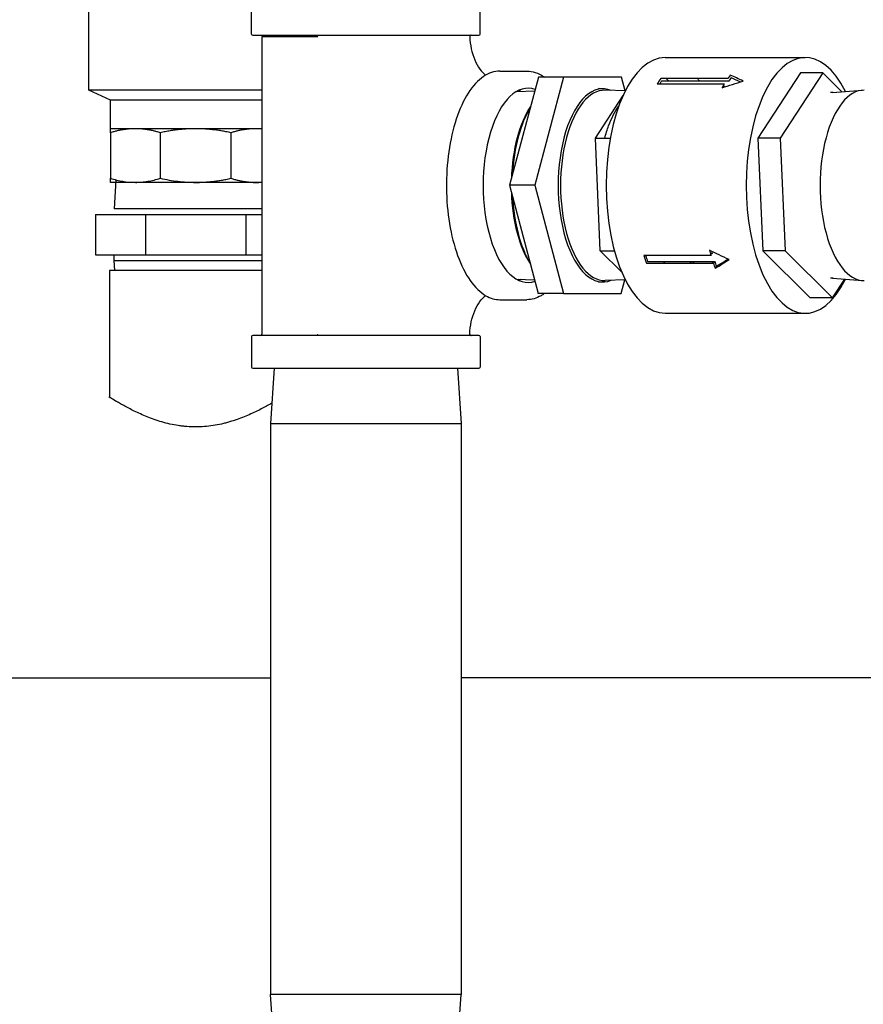
# Model space of a CAD drawing. Units: millimetres. Extents: x -2897 to 8046, y -2138 to 3614.
# Drawn here: x -1102 to -835, y 2593 to 2905 of the extents above; entities that cross this region are included whole.
import ezdxf

# ---------------------------------------------------------------- set-up
doc = ezdxf.new("R2010")
doc.units = ezdxf.units.MM
doc.header["$LTSCALE"] = 100
doc.layers.add('0-50', color=7, linetype='Continuous')

msp = doc.modelspace()

# ---------------------------------------------------------------- linework, layer by layer
msp.add_line((-718.35, 2696.7), (-962.28, 2696.7))
at = {"layer": '0-50'}
for p, q in [((-1080.16, 2882.7), (-1080.16, 2909.35)), ((-1028.62, 2900.46), (-1028.62, 2910.08)), ((-956.23, 2900.46), (-956.23, 2910.08)), ((-1028.23, 2900.06), (-956.63, 2900.06)), ((-1025.36, 2899.67), (-1007.65, 2899.67)), ((-1025.36, 2899.67), (-1025.36, 2805.46)), ((-1021.89, 2899.67), (-1021.9, 2900.06)), ((-1007.65, 2899.67), (-1007.65, 2899.67)), ((-897.62, 2893.06), (-853.28, 2893.06)), ((-949.96, 2888.76), (-941.43, 2888.76)), ((-937.77, 2886.8), (-946.93, 2852.6)), ((-929.79, 2886.8), (-938.95, 2852.6)), ((-929.79, 2886.8), (-937.77, 2886.8)), ((-911.52, 2886.8), (-929.79, 2886.8)), ((-910.36, 2882.45), (-911.52, 2886.8)), ((-877.75, 2886.41), (-899.03, 2886.41)), ((-897.38, 2886.41), (-896.54, 2885.58)), ((-854.85, 2888.2), (-868.33, 2867.45)), ((-847.75, 2888.2), (-861.24, 2867.45)), ((-847.75, 2888.2), (-854.85, 2888.2)), ((-841.67, 2882.18), (-847.75, 2888.2)), ((-917.26, 2883.16), (-918.81, 2883.19)), ((-900.16, 2884.68), (-878.94, 2884.68)), ((-877.5, 2885.58), (-898.78, 2885.58)), ((-879.4, 2883.88), (-878.65, 2883.88)), ((-1025.36, 2882.7), (-1080.16, 2882.7)), ((-1073.31, 2879.5), (-1080.16, 2882.7)), ((-944.77, 2882.25), (-938.93, 2882.45)), ((-919.76, 2867.45), (-910.94, 2881.04)), ((-910.26, 2882.45), (-916.64, 2882.67)), ((-844.42, 2881.96), (-845.3, 2881.96)), ((-844.67, 2881.95), (-835.17, 2882.69)), ((-1025.36, 2879.5), (-1073.31, 2879.5)), ((-1073.31, 2870.5), (-1073.31, 2879.5)), ((-1065.4, 2870.5), (-1073.31, 2870.5)), ((-1073.31, 2869.22), (-1073.31, 2854.79)), ((-1046.31, 2870.5), (-1065.4, 2870.5)), ((-1057.49, 2869.22), (-1057.49, 2854.79)), ((-1027.22, 2870.5), (-1046.31, 2870.5)), ((-1035.13, 2869.22), (-1035.13, 2854.79)), ((-1025.36, 2870.5), (-1027.22, 2870.5)), ((-918.2, 2831.82), (-919.76, 2867.45)), ((-919.76, 2867.45), (-915.03, 2867.45)), ((-861.24, 2867.45), (-868.33, 2867.45)), ((-868.33, 2867.45), (-866.77, 2831.82)), ((-861.24, 2867.45), (-859.67, 2831.82)), ((-1065.4, 2853.5), (-1073.31, 2853.5)), ((-1071.53, 2854.29), (-1072.11, 2845.1)), ((-1046.31, 2853.5), (-1065.4, 2853.5)), ((-1027.22, 2853.5), (-1046.31, 2853.5)), ((-1025.36, 2853.5), (-1027.22, 2853.5)), ((-946.93, 2852.6), (-937.82, 2818.33)), ((-938.95, 2852.6), (-946.93, 2852.6)), ((-938.95, 2852.6), (-929.84, 2818.33)), ((-1078.06, 2843.3), (-1062.19, 2843.3)), ((-1078.06, 2843.3), (-1078.06, 2830.6)), ((-1025.36, 2845.1), (-1072.11, 2845.1)), ((-1062.19, 2843.3), (-1030.43, 2843.3)), ((-1062.19, 2843.3), (-1062.19, 2830.6)), ((-1030.43, 2843.3), (-1025.36, 2843.3)), ((-1030.43, 2843.3), (-1030.43, 2830.6)), ((-1078.06, 2830.6), (-1062.19, 2830.6)), ((-1072.11, 2828.8), (-1072.11, 2830.6)), ((-1062.19, 2830.6), (-1030.43, 2830.6)), ((-1030.43, 2830.6), (-1025.36, 2830.6)), ((-911.36, 2825.05), (-918.2, 2831.82)), ((-918.2, 2831.82), (-913.7, 2831.82)), ((-883.12, 2830.33), (-904.4, 2830.33)), ((-882.73, 2830.88), (-883.3, 2830.88)), ((-859.67, 2831.82), (-866.77, 2831.82)), ((-866.77, 2831.82), (-851.72, 2816.93)), ((-859.67, 2831.82), (-844.63, 2816.93)), ((-1072.11, 2828.8), (-1025.36, 2828.8)), ((-1071.91, 2825.6), (-1072.11, 2828.8)), ((-903.6, 2827.89), (-882.37, 2827.89)), ((-903.23, 2828.49), (-882, 2828.49)), ((-888.54, 2828.49), (-888.94, 2827.89)), ((-882, 2828.49), (-882.37, 2827.89)), ((-881.44, 2826.98), (-881.79, 2826.33)), ((-1025.36, 2825.6), (-1073.56, 2825.6)), ((-1073.56, 2825.6), (-1073.56, 2785.45)), ((-944.77, 2822.88), (-938.98, 2822.68)), ((-917.26, 2821.97), (-918.81, 2821.94)), ((-910.26, 2822.68), (-916.64, 2822.45)), ((-911.57, 2818.33), (-910.41, 2822.67)), ((-844.42, 2823.16), (-845.3, 2823.16)), ((-844.67, 2823.18), (-835.17, 2822.43)), ((-844.63, 2816.93), (-840.76, 2822.88)), ((-929.84, 2818.33), (-937.82, 2818.33)), ((-929.84, 2818.33), (-911.57, 2818.33)), ((-949.96, 2816.37), (-941.43, 2816.37)), ((-844.63, 2816.93), (-851.72, 2816.93)), ((-897.62, 2812.06), (-853.28, 2812.06)), ((-1007.65, 2805.46), (-1007.65, 2805.46)), ((-1028.62, 2804.67), (-1028.62, 2795.05)), ((-956.63, 2805.07), (-1028.23, 2805.07)), ((-956.23, 2804.67), (-956.23, 2795.05)), ((-1028.23, 2794.65), (-956.63, 2794.65)), ((-1021.42, 2794.65), (-1022.58, 2777.21)), ((-963.44, 2794.65), (-962.28, 2777.21)), ((-1022.58, 2777.21), (-962.28, 2777.21)), ((-1022.58, 2777.21), (-1022.58, 2596.45)), ((-962.28, 2777.21), (-962.28, 2596.45)), ((-1260.88, 2696.7), (-1022.58, 2696.7)), ((-962.28, 2596.45), (-1022.58, 2596.45)), ((-1022.08, 2588.92), (-1022.58, 2596.45)), ((-962.78, 2588.92), (-962.28, 2596.45))]:
    msp.add_line(p, q, dxfattribs=at)
for centre, start, end in [((-1028.23, 2900.46), 180, 270), ((-956.63, 2900.46), 270, 0), ((-1025.76, 2805.46), 270, 0), ((-1028.23, 2804.67), 90, 180), ((-956.63, 2804.67), 0, 90), ((-1028.23, 2795.05), 180, 270), ((-956.63, 2795.05), 270, 0)]:
    msp.add_arc(centre, 0.397, start, end, dxfattribs=at)
for centre, major_axis, ratio, start_param, end_param in [((-1007.83, 2899.67), (0, 0.397), 0.462213, 4.712389, 6.283185), ((-853.28, 2852.56), (0, -40.5), 0.462213, 2.394178, 7.0306), ((-897.62, 2852.56), (0, -40.5), 0.462213, 3.141593, 6.283185), ((-888.76, 2852.56), (0, -40.5), 0.462213, 3.722781, 3.796855), ((-897.62, 2852.56), (0, -40.5), 0.462213, 2.523825, 2.560405), ((-867.49, 2852.53), (0.74, -40.53), 0.43859, 3.665181, 3.71454), ((-867.49, 2852.53), (0.74, -39.53), 0.437987, 3.664981, 3.714339), ((-941.07, 2852.56), (0, -30.74), 0.462213, 2.981495, 6.440302), ((-917.39, 2852.56), (0, 30.59), 0.462213, 6.093325, 9.614639), ((-888.76, 2852.56), (0, -39.5), 0.462213, 3.722781, 3.763169), ((-867.53, 2852.56), (0, -40.5), 0.462213, 3.796855, 3.846237), ((-867.53, 2852.56), (0, -39.5), 0.462213, 3.796855, 3.803294), ((-916.87, 2852.56), (0, 30.11), 0.462213, 6.266895, 9.441068), ((-834.66, 2852.56), (0, 30.15), 0.462213, 6.283185, 9.424778), ((-932.47, 2852.56), (0, 30.11), 0.462213, 0.592698, 1.498296), ((-931.95, 2852.56), (0, 30.59), 0.462213, 0.635714, 1.45528), ((-932.47, 2852.56), (0, 30.11), 0.462213, 1.641384, 2.544006), ((-931.95, 2852.56), (0, 30.59), 0.462213, 1.68468, 2.50071), ((-888.76, 2852.56), (0, -40.5), 0.462213, 5.293577, 5.367651), ((-888.76, 2852.56), (0, -39.5), 0.462213, 5.310299, 5.367651), ((-867.49, 2852.59), (1.22, -40.52), 0.476546, 5.230114, 5.279473), ((-867.48, 2852.59), (1.22, -39.52), 0.476903, 5.254162, 5.279107), ((-905.6, 2852.56), (0, -29.4), 0.462213, 0.574555, 0.61164), ((-897.1, 2852.56), (0, 29.42), 0.462213, 3.717038, 3.754055), ((-897.62, 2852.56), (0, -40.5), 0.462213, 0.915534, 0.934375), ((-867.53, 2852.56), (0, -40.5), 0.462213, 5.367651, 5.417034), ((-867.53, 2852.56), (0, -39.5), 0.462213, 5.367651, 5.417034), ((-1007.83, 2805.46), (0, -0.397), 0.462213, 0, 1.570796), ((-1007.83, 2805.46), (0, -0.397), 0.462213, 0, 1.570796)]:
    msp.add_ellipse(centre, major_axis=major_axis, ratio=ratio, start_param=start_param, end_param=end_param, dxfattribs=at)
for points, knots in [([(-959.1, 2900.06), (-959.11, 2900.06), (-959.13, 2900.06), (-959.2, 2900.05), (-959.25, 2900.03), (-959.34, 2899.98), (-959.39, 2899.94), (-959.45, 2899.86), (-959.47, 2899.81), (-959.49, 2899.72), (-959.49, 2899.69), (-959.49, 2899.66)], [0, 0, 0, 0, 0.00511372, 0.00511372, 0.02105079, 0.02105079, 0.03698786, 0.03698786, 0.05292492, 0.05292492, 0.06276344, 0.06276344, 0.06276344, 0.06276344]), ([(-959.49, 2899.66), (-959.47, 2898.35), (-959.32, 2897.05), (-958.78, 2894.56), (-958.4, 2893.38), (-957.46, 2891.19), (-956.89, 2890.2), (-955.72, 2888.58), (-955.13, 2887.93), (-954.56, 2887.42)], [1.5929273, 1.5929273, 1.5929273, 1.5929273, 1.8074191, 1.8074191, 2.0248758, 2.0248758, 2.2522254, 2.2522254, 2.4677441, 2.4677441, 2.4677441, 2.4677441]), ([(-949.96, 2888.76), (-951.74, 2888.76), (-953.52, 2888.16), (-956.92, 2885.82), (-958.55, 2884.04), (-961.46, 2879.49), (-962.74, 2876.69), (-964.83, 2870.38), (-965.63, 2866.87), (-966.69, 2859.49), (-966.94, 2855.62), (-966.86, 2847.91), (-966.53, 2844.08), (-965.33, 2836.81), (-964.46, 2833.39), (-962.24, 2827.29), (-960.91, 2824.62), (-957.89, 2820.3), (-956.2, 2818.66), (-952.98, 2816.8), (-951.47, 2816.37), (-949.96, 2816.37)], [0, 0, 0, 0, 0.307654, 0.307654, 0.626395, 0.626395, 0.949372, 0.949372, 1.271506, 1.271506, 1.592976, 1.592976, 1.914265, 1.914265, 2.235795, 2.235795, 2.558058, 2.558058, 2.881014, 2.881014, 3.141593, 3.141593, 3.141593, 3.141593]), ([(-941.43, 2888.76), (-939.64, 2888.76), (-937.86, 2888.16), (-936.09, 2886.94), (-935.99, 2886.87), (-935.89, 2886.8)], [6.2831853, 6.2831853, 6.2831853, 6.2831853, 6.5908395, 6.5908395, 6.6091716, 6.6091716, 6.6091716, 6.6091716]), ([(-916.82, 2867.45), (-916.45, 2868.85), (-916.02, 2870.19), (-914.65, 2873.82), (-913.58, 2875.89), (-912.38, 2877.56), (-912.35, 2877.61), (-912.32, 2877.65)], [5.2339166, 5.2339166, 5.2339166, 5.2339166, 5.3967701, 5.3967701, 5.7097895, 5.7097895, 5.7182002, 5.7182002, 5.7182002, 5.7182002]), ([(-1073.31, 2853.5), (-1073.31, 2853.5), (-1073.31, 2853.62), (-1073.31, 2853.84), (-1073.31, 2853.95), (-1073.31, 2854.08), (-1073.31, 2854.24), (-1073.31, 2854.4), (-1073.31, 2854.59), (-1073.31, 2854.79)], [0.03906032, 0.03906032, 0.03906032, 0.03906032, 0.04464033, 0.04464033, 0.04464033, 0.04743034, 0.04743034, 0.04743034, 0.05022034, 0.05022034, 0.05022034, 0.05022034]), ([(-1073.31, 2854.79), (-1072, 2854.38), (-1070.69, 2854.06), (-1069.37, 2853.84), (-1068.05, 2853.62), (-1066.73, 2853.5), (-1065.4, 2853.5)], [0.00000029, 0.00000029, 0.00000029, 0.00000029, 0.00562257, 0.00562257, 0.00562257, 0.01124485, 0.01124485, 0.01124485, 0.01124485]), ([(-1065.4, 2853.5), (-1064.74, 2853.5), (-1064.08, 2853.53), (-1063.42, 2853.59), (-1062.76, 2853.64), (-1062.09, 2853.73), (-1061.43, 2853.84), (-1060.11, 2854.06), (-1058.8, 2854.38), (-1057.49, 2854.79)], [0.01124485, 0.01124485, 0.01124485, 0.01124485, 0.01403656, 0.01403656, 0.01403656, 0.01682826, 0.01682826, 0.01682826, 0.02241166, 0.02241166, 0.02241166, 0.02241166]), ([(-1057.49, 2854.79), (-1056.57, 2854.59), (-1055.65, 2854.4), (-1054.72, 2854.24), (-1053.78, 2854.08), (-1052.85, 2853.95), (-1051.92, 2853.84), (-1050.05, 2853.62), (-1048.18, 2853.5), (-1046.31, 2853.5)], [0.02417668, 0.02417668, 0.02417668, 0.02417668, 0.02698052, 0.02698052, 0.02698052, 0.02978435, 0.02978435, 0.02978435, 0.03539201, 0.03539201, 0.03539201, 0.03539201]), ([(-944.1, 2822.86), (-944.12, 2822.83), (-944.14, 2822.81), (-944.16, 2822.79), (-944.21, 2822.74), (-944.26, 2822.69), (-944.32, 2822.63)], [0.0373235364, 0.0373235364, 0.0373235364, 0.0373235364, 0.0374784019, 0.0374784019, 0.0374784019, 0.0378482427, 0.0378482427, 0.0378482427, 0.0378482427]), ([(-943.77, 2822.38), (-943.76, 2822.4), (-943.75, 2822.41), (-943.74, 2822.42), (-943.61, 2822.55), (-943.48, 2822.69), (-943.35, 2822.83)], [0.066516164, 0.066516164, 0.066516164, 0.066516164, 0.066599204, 0.066599204, 0.066599204, 0.067522478, 0.067522478, 0.067522478, 0.067522478]), ([(-959.49, 2805.47), (-959.47, 2806.78), (-959.32, 2808.08), (-958.78, 2810.57), (-958.4, 2811.75), (-957.46, 2813.94), (-956.89, 2814.93), (-955.72, 2816.55), (-955.13, 2817.2), (-954.56, 2817.71)], [4.7345203, 4.7345203, 4.7345203, 4.7345203, 4.9490122, 4.9490122, 5.1664689, 5.1664689, 5.3938185, 5.3938185, 5.6093368, 5.6093368, 5.6093368, 5.6093368]), ([(-935.89, 2818.33), (-936.25, 2818.07), (-936.6, 2817.84), (-938.41, 2816.8), (-939.91, 2816.37), (-941.43, 2816.37)], [9.0987917, 9.0987917, 9.0987917, 9.0987917, 9.1641996, 9.1641996, 9.424778, 9.424778, 9.424778, 9.424778]), ([(-959.49, 2805.47), (-959.49, 2805.43), (-959.49, 2805.39), (-959.46, 2805.3), (-959.44, 2805.26), (-959.39, 2805.19), (-959.36, 2805.16), (-959.29, 2805.11), (-959.25, 2805.09), (-959.19, 2805.08), (-959.17, 2805.07), (-959.14, 2805.07), (-959.12, 2805.07), (-959.1, 2805.07)], [0, 0, 0, 0, 0.01279568, 0.01279568, 0.02570003, 0.02570003, 0.03860047, 0.03860047, 0.05150104, 0.05150104, 0.05713176, 0.05713176, 0.06288117, 0.06288117, 0.06288117, 0.06288117]), ([(-1022.15, 2783.62), (-1022.58, 2783.37), (-1023.05, 2783.11), (-1023.54, 2782.84), (-1024.54, 2782.3), (-1025.66, 2781.71), (-1026.9, 2781.11), (-1027.52, 2780.81), (-1028.18, 2780.5), (-1028.85, 2780.2), (-1029.53, 2779.89), (-1030.23, 2779.59), (-1030.96, 2779.3), (-1032.41, 2778.72), (-1033.95, 2778.17), (-1035.61, 2777.68), (-1036.02, 2777.56), (-1036.44, 2777.44), (-1036.87, 2777.33), (-1037.29, 2777.22), (-1037.72, 2777.12), (-1038.15, 2777.02), (-1039.01, 2776.82), (-1039.89, 2776.65), (-1040.79, 2776.51), (-1041.68, 2776.37), (-1042.59, 2776.26), (-1043.52, 2776.19), (-1044.45, 2776.11), (-1045.37, 2776.08), (-1046.3, 2776.08), (-1047.22, 2776.08), (-1048.14, 2776.11), (-1049.05, 2776.18), (-1049.51, 2776.22), (-1049.97, 2776.27), (-1050.43, 2776.32), (-1050.88, 2776.37), (-1051.34, 2776.43), (-1051.79, 2776.5), (-1053.6, 2776.78), (-1055.32, 2777.19), (-1056.98, 2777.67), (-1057.8, 2777.91), (-1058.62, 2778.17), (-1059.4, 2778.45), (-1060.18, 2778.72), (-1060.93, 2779.01), (-1061.66, 2779.3), (-1062.39, 2779.59), (-1063.09, 2779.89), (-1063.77, 2780.2), (-1064.44, 2780.5), (-1065.1, 2780.81), (-1065.72, 2781.11), (-1066.97, 2781.71), (-1068.08, 2782.3), (-1069.07, 2782.84), (-1069.57, 2783.11), (-1070.03, 2783.37), (-1070.46, 2783.61), (-1070.67, 2783.74), (-1070.88, 2783.85), (-1071.08, 2783.97), (-1071.27, 2784.08), (-1071.46, 2784.19), (-1071.63, 2784.29), (-1072.34, 2784.7), (-1072.88, 2785.03), (-1073.24, 2785.26), (-1073.34, 2785.31), (-1073.42, 2785.36), (-1073.49, 2785.41), (-1073.56, 2785.45), (-1073.62, 2785.49), (-1073.67, 2785.52), (-1073.71, 2785.55), (-1073.75, 2785.57), (-1073.77, 2785.58), (-1073.8, 2785.6), (-1073.81, 2785.6), (-1073.81, 2785.6)], [0.10219019, 0.10219019, 0.10219019, 0.10219019, 0.10493911, 0.10493911, 0.10493911, 0.11045198, 0.11045198, 0.11045198, 0.11320842, 0.11320842, 0.11320842, 0.11596486, 0.11596486, 0.11596486, 0.12147774, 0.12147774, 0.12147774, 0.12285596, 0.12285596, 0.12285596, 0.12423418, 0.12423418, 0.12423418, 0.12699062, 0.12699062, 0.12699062, 0.12974706, 0.12974706, 0.12974706, 0.1325035, 0.1325035, 0.1325035, 0.13525994, 0.13525994, 0.13525994, 0.13663816, 0.13663816, 0.13663816, 0.13801638, 0.13801638, 0.13801638, 0.14352925, 0.14352925, 0.14352925, 0.14628569, 0.14628569, 0.14628569, 0.14904213, 0.14904213, 0.14904213, 0.15179857, 0.15179857, 0.15179857, 0.15455501, 0.15455501, 0.15455501, 0.16006789, 0.16006789, 0.16006789, 0.16282433, 0.16282433, 0.16282433, 0.16420255, 0.16420255, 0.16420255, 0.16558077, 0.16558077, 0.16558077, 0.17109365, 0.17109365, 0.17109365, 0.17247187, 0.17247187, 0.17247187, 0.17385009, 0.17385009, 0.17385009, 0.17522831, 0.17522831, 0.17522831, 0.17660652, 0.17660652, 0.17660652, 0.17660652])]:
    msp.add_open_spline(points, degree=3, knots=knots, dxfattribs=at)
for points in [[(-959.49, 2899.66), (-959.49, 2899.66), (-959.49, 2899.66), (-959.49, 2899.66)], [(-873, 2885.57), (-874.35, 2886.24), (-875.69, 2886.88), (-877.02, 2887.47)], [(-873.88, 2885.3), (-874.86, 2885.76), (-875.82, 2886.19), (-876.79, 2886.61)], [(-879.65, 2883.42), (-877.45, 2884.17), (-875.23, 2884.89), (-873, 2885.57)], [(-944.32, 2882.49), (-944.24, 2882.42), (-944.17, 2882.35), (-944.1, 2882.27)], [(-943.35, 2882.3), (-943.49, 2882.45), (-943.63, 2882.6), (-943.77, 2882.75)], [(-877.41, 2829.09), (-879.51, 2830.04), (-881.6, 2831.02), (-883.66, 2832.03)], [(-881.79, 2826.33), (-880.35, 2827.22), (-878.89, 2828.14), (-877.41, 2829.09)], [(-881.44, 2826.98), (-880.21, 2827.71), (-878.98, 2828.46), (-877.73, 2829.24)]]:
    msp.add_open_spline(points, degree=3, dxfattribs=at)
for points, weights in [([(-1073.31, 2869.22), (-1073.31, 2870.5), (-1073.31, 2870.5)], [1.51494062355, 1.57735026919, 1.57735026919]), ([(-1065.4, 2870.5), (-1069.2, 2870.5), (-1073.31, 2869.22)], [1.57735026919, 1.57735026919, 1.51494062355]), ([(-1057.49, 2869.22), (-1061.6, 2870.5), (-1065.4, 2870.5)], [1.51494062355, 1.57735026919, 1.57735026919]), ([(-1046.31, 2870.5), (-1051.68, 2870.5), (-1057.49, 2869.22)], [1.57735026919, 1.57735026919, 1.51494062355]), ([(-1035.13, 2869.22), (-1040.94, 2870.5), (-1046.31, 2870.5)], [1.51494062355, 1.57735026919, 1.57735026919]), ([(-1027.22, 2870.5), (-1031.01, 2870.5), (-1035.13, 2869.22)], [1.57735026919, 1.57735026919, 1.51494062355]), ([(-1025.36, 2870.43), (-1026.29, 2870.5), (-1027.22, 2870.5)], [1.57363701081, 1.57735026919, 1.57735026919]), ([(-1046.31, 2853.5), (-1040.94, 2853.5), (-1035.13, 2854.79)], [1.57735026919, 1.57735026919, 1.51494062355]), ([(-1035.13, 2854.79), (-1031.01, 2853.5), (-1027.22, 2853.5)], [1.51494062355, 1.57735026919, 1.57735026919]), ([(-1027.22, 2853.5), (-1026.29, 2853.5), (-1025.36, 2853.58)], [1.57735026919, 1.57735026919, 1.57363701081])]:
    msp.add_rational_spline(points, weights, degree=2, dxfattribs=at)

doc.saveas('drawing.dxf')
